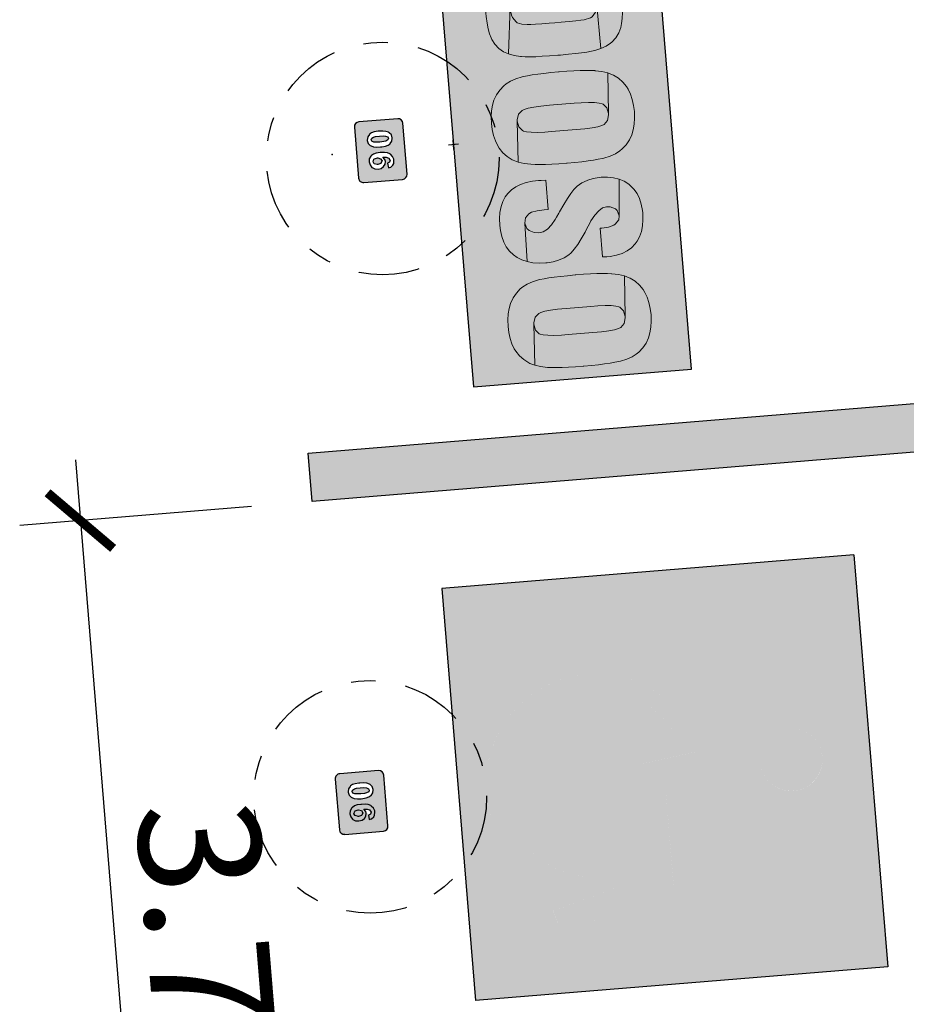
# Model space of a CAD drawing. Units: millimetres. Extents: x 2313 to 2567, y 1489 to 1733.
# Drawn here: x 2427 to 2431, y 1695 to 1699 of the extents above; entities that cross this region are included whole.
import ezdxf

# ---------------------------------------------------------------- set-up
doc = ezdxf.new("R2010")
doc.units = ezdxf.units.MM
doc.linetypes.add('DASHDOT', pattern=[1, 0.5, -0.25, 0, -0.25])
doc.linetypes.add('DASHDOT2', pattern=[0.5, 0.25, -0.125, 0, -0.125])
for name, color, linetype in [('M2_COR 251', 251, 'Continuous'), ('M2_COR_160_PNE', 160, 'Continuous'), ('M2_COTAS', 12, 'Continuous'), ('M2_DEMARCAÇÃO_254', 254, 'Continuous'), ('M2_REFERENCIAL', 214, 'DASHDOT2'), ('M2_TEXTOS', 7, 'Continuous')]:
    doc.layers.add(name, color=color, linetype=linetype)
doc.styles.add('kabel', font='txt')
doc.dimstyles.new('M2_250', dxfattribs={"dimtxt": 0.5, "dimasz": 0.25, "dimexe": 0.25, "dimexo": 0.25, "dimgap": 0.125, "dimtad": 1, "dimzin": 0, "dimdsep": 46, "dimtxsty": 'kabel', "dimblk1": 'ARCHTICK', "dimblk2": 'ARCHTICK', "dimsah": 1, "dimcen": 0.09, "dimdle": 0.25, "dimclrd": 256, "dimclre": 256, "dimclrt": 7, "dimadec": 0, "dimazin": 0, "dimtfac": 1.2, "dimtix": 1, "dimtmove": 0, "dimatfit": 3, "dimldrblk": 'ARCHTICK', "dimfxl": 1, "dimtvp": 1.333333, "dimtolj": 1, "dimtzin": 0, "dimarcsym": 0})

# ---------------------------------------------------------------- blocks, each defined once
blk = doc.blocks.new('pictopneNBR')
at = {"layer": 'M2_COR_160_PNE'}
h = blk.add_hatch(color=256, dxfattribs=at)
h.dxf.hatch_style = 1
h.paths.add_polyline_path([(474.9499, 581.5231), (474.9499, 580.4231), (476.0499, 580.4231), (476.0499, 581.5231)])
h.paths.add_polyline_path([(475.4691, 581.2292), (475.494, 581.1063), (475.7127, 581.1063), (475.7127, 581.0585), (475.504, 581.0585), (475.5218, 580.9731), (475.794, 580.9731), (475.8488, 580.7538), (475.9459, 580.7753), (475.9671, 580.6906), (475.8293, 580.6482), (475.7551, 580.9166), (475.4582, 580.9166), (475.41, 581.2658, -4.585956)], flags=16)
h.paths.add_polyline_path([(475.398, 581.0176, 1.619694), (475.7448, 580.7351), (475.7855, 580.726, -1.658083), (475.3921, 581.0604)], flags=16)
for p, q in [((474.9499, 581.5231), (476.0499, 581.5231)), ((474.9499, 581.5231), (474.9499, 580.4231)), ((476.0499, 581.5231), (476.0499, 580.4231)), ((474.9499, 580.4231), (476.0499, 580.4231))]:
    blk.add_line(p, q, dxfattribs=at)
blk = doc.blocks.new('Demarcacao_Texto_Idoso')
h = blk.add_hatch(color=0)
h.paths.add_polyline_path([(-1, 0.5), (1, 0.5), (1, 1.4), (-1, 1.4)])
h.paths.add_polyline_path([(0.7634, 1.252), (0.7374, 1.2508), (0.7128, 1.2475), (0.6902, 1.2419), (0.6696, 1.234), (0.6579, 1.2282), (0.6383, 1.2147), (0.621, 1.1982), (0.6063, 1.1786), (0.6042, 1.1753), (0.5951, 1.156), (0.7626, 1.1458), (0.7677, 1.1455), (0.7906, 1.1392), (0.8056, 1.1237), (0.8091, 1.114), (0.8127, 1.0967), (0.8152, 1.0733), (0.8168, 1.0436), (0.8173, 1.008), (0.8173, 0.9063), (0.817, 0.8779), (0.8157, 0.8471), (0.8132, 0.8225), (0.8099, 0.8039), (0.8056, 0.7914), (0.8035, 0.7876), (0.7873, 0.7734), (0.7634, 0.7688), (0.9314, 0.7592), (0.9388, 0.7825), (0.9444, 0.8097), (0.9444, 0.8105), (0.9467, 0.8275), (0.9484, 0.8476), (0.9497, 0.8705), (0.9507, 0.8964), (0.9515, 0.9254), (0.9515, 0.9572), (0.9515, 0.9595), (0.9512, 0.9912), (0.9507, 1.02), (0.9497, 1.0456), (0.9482, 1.0685), (0.9464, 1.0883), (0.9444, 1.1051), (0.9433, 1.1115), (0.9372, 1.1377), (0.9294, 1.16), (0.9195, 1.1786), (0.9121, 1.189), (0.8961, 1.2071), (0.8778, 1.222), (0.8569, 1.234), (0.8371, 1.2416), (0.8147, 1.2475), (0.7901, 1.2508)], flags=16)
h.paths.add_polyline_path([(0.5951, 1.156), (0.5877, 1.1328), (0.5821, 1.1054), (0.5821, 1.1041), (0.5798, 1.0871), (0.5781, 1.067), (0.5768, 1.0441), (0.5758, 1.0179), (0.575, 0.9892), (0.575, 0.9572), (0.575, 0.9544), (0.5753, 0.9229), (0.5758, 0.8941), (0.5768, 0.8685), (0.5783, 0.8456), (0.5801, 0.8258), (0.5821, 0.809), (0.5832, 0.8034), (0.589, 0.777), (0.5966, 0.7543), (0.6063, 0.7358), (0.6137, 0.7253), (0.6299, 0.7076), (0.6485, 0.6926), (0.6696, 0.6806), (0.6897, 0.673), (0.712, 0.6671), (0.7367, 0.6636), (0.7634, 0.6626), (0.789, 0.6636), (0.8137, 0.6669), (0.8363, 0.6727), (0.8569, 0.6806), (0.8679, 0.6862), (0.8874, 0.6997), (0.9047, 0.7162), (0.9195, 0.7358), (0.922, 0.7398), (0.9314, 0.7592), (0.7634, 0.7688), (0.7573, 0.7691), (0.7349, 0.7759), (0.7207, 0.7922), (0.7171, 0.8011), (0.7136, 0.8184), (0.711, 0.8418), (0.7095, 0.871), (0.709, 0.9063), (0.709, 1.008), (0.7092, 1.0365), (0.7105, 1.0672), (0.7128, 1.0919), (0.7161, 1.1105), (0.7207, 1.1229), (0.7225, 1.1265), (0.7385, 1.141), (0.7626, 1.1458)], flags=16)
h.paths.add_polyline_path([(0.3434, 1.252), (0.3333, 1.2518), (0.3073, 1.2492), (0.2837, 1.2437), (0.2621, 1.2353), (0.243, 1.2241), (0.226, 1.2098), (0.2209, 1.2048), (0.2074, 1.187), (0.1968, 1.1671), (0.3473, 1.1547), (0.3638, 1.1514), (0.3808, 1.1359), (0.3841, 1.1293), (0.3902, 1.1077), (0.392, 1.08), (0.392, 1.0731), (0.5099, 1.0731), (0.5105, 1.0822), (0.5107, 1.0911), (0.5105, 1.1046), (0.5077, 1.1308), (0.5021, 1.1544), (0.4934, 1.1755), (0.4822, 1.1943), (0.468, 1.2106), (0.4578, 1.2195), (0.4398, 1.2312), (0.4192, 1.2404), (0.3966, 1.2467), (0.3712, 1.2508)], flags=16)
h.paths.add_polyline_path([(0.1968, 1.1671), (0.1894, 1.145), (0.1848, 1.1206), (0.1833, 1.0942), (0.1836, 1.0858), (0.1856, 1.0611), (0.1907, 1.0383), (0.1912, 1.036), (0.2001, 1.0131), (0.2118, 0.9923), (0.2138, 0.9897), (0.2245, 0.978), (0.2392, 0.9643), (0.2585, 0.9488), (0.2824, 0.9312), (0.3104, 0.9119), (0.3165, 0.9079), (0.3312, 0.8979), (0.3404, 0.8918), (0.362, 0.8743), (0.3775, 0.8563), (0.3869, 0.8382), (0.39, 0.8194), (0.3877, 0.8003), (0.3778, 0.7805), (0.3678, 0.7716), (0.345, 0.7658), (0.5041, 0.7622), (0.5105, 0.7853), (0.5143, 0.8108), (0.5155, 0.8382), (0.5153, 0.8438), (0.5135, 0.8687), (0.5092, 0.8918), (0.5016, 0.9147), (0.4906, 0.9356), (0.483, 0.9457), (0.4695, 0.9597), (0.4515, 0.9752), (0.4291, 0.9917), (0.4024, 1.0095), (0.3882, 1.0187), (0.3701, 1.0301), (0.3589, 1.0375), (0.3358, 1.0553), (0.3193, 1.0728), (0.3094, 1.0896), (0.3061, 1.1061), (0.3076, 1.1214), (0.3173, 1.1417), (0.3246, 1.1483), (0.3473, 1.1547)], flags=16)
h.paths.add_polyline_path([(0.2972, 0.8667), (0.1767, 0.8667), (0.1757, 0.8476), (0.1754, 0.8359), (0.1762, 0.811), (0.1797, 0.7851), (0.1856, 0.7617), (0.194, 0.7409), (0.2049, 0.7223), (0.2184, 0.7063), (0.2316, 0.6946), (0.2496, 0.6829), (0.27, 0.674), (0.2931, 0.6676), (0.3185, 0.6638), (0.3465, 0.6626), (0.3673, 0.6633), (0.3928, 0.6666), (0.4159, 0.673), (0.4367, 0.6819), (0.4553, 0.6936), (0.4716, 0.7081), (0.484, 0.7228), (0.4952, 0.7416), (0.5041, 0.7622), (0.345, 0.7658), (0.3241, 0.7698), (0.3081, 0.7848), (0.303, 0.7975), (0.2987, 0.8202), (0.2972, 0.8502)], flags=16)
h.paths.add_polyline_path([(-0.0747, 1.252), (-0.1004, 1.2508), (-0.125, 1.2475), (-0.1479, 1.2419), (-0.1685, 1.234), (-0.1799, 1.2282), (-0.1995, 1.2147), (-0.2168, 1.1982), (-0.2315, 1.1786), (-0.2336, 1.1753), (-0.2427, 1.156), (-0.0755, 1.1458), (-0.0701, 1.1455), (-0.0473, 1.1392), (-0.0323, 1.1237), (-0.0287, 1.114), (-0.0251, 1.0967), (-0.0226, 1.0733), (-0.0211, 1.0436), (-0.0206, 1.008), (-0.0206, 0.9063), (-0.0211, 0.8779), (-0.0223, 0.8471), (-0.0246, 0.8225), (-0.0279, 0.8039), (-0.0323, 0.7914), (-0.0345, 0.7876), (-0.0506, 0.7734), (-0.0747, 0.7688), (0.0933, 0.7592), (0.1009, 0.7825), (0.1063, 0.8097), (0.1065, 0.8105), (0.1086, 0.8275), (0.1103, 0.8476), (0.1119, 0.8705), (0.1129, 0.8964), (0.1134, 0.9254), (0.1136, 0.9572), (0.1136, 0.9595), (0.1134, 0.9912), (0.1129, 1.02), (0.1119, 1.0456), (0.1103, 1.0685), (0.1086, 1.0883), (0.1063, 1.1051), (0.1053, 1.1115), (0.0994, 1.1377), (0.0913, 1.16), (0.0816, 1.1786), (0.0742, 1.189), (0.0582, 1.2071), (0.0397, 1.222), (0.0191, 1.234), (-0.0007, 1.2416), (-0.0234, 1.2475), (-0.048, 1.2508)], flags=16)
h.paths.add_polyline_path([(-0.2427, 1.156), (-0.2501, 1.1328), (-0.2557, 1.1054), (-0.256, 1.1041), (-0.258, 1.0871), (-0.2598, 1.067), (-0.2613, 1.0441), (-0.2623, 1.0179), (-0.2628, 0.9892), (-0.2631, 0.9572), (-0.2631, 0.9544), (-0.2628, 0.9229), (-0.2621, 0.8941), (-0.261, 0.8685), (-0.2598, 0.8456), (-0.258, 0.8258), (-0.2557, 0.809), (-0.2549, 0.8034), (-0.2488, 0.777), (-0.2412, 0.7543), (-0.2315, 0.7358), (-0.2242, 0.7253), (-0.2079, 0.7076), (-0.1894, 0.6926), (-0.1685, 0.6806), (-0.1484, 0.673), (-0.1258, 0.6671), (-0.1011, 0.6636), (-0.0747, 0.6626), (-0.0488, 0.6636), (-0.0241, 0.6669), (-0.0015, 0.6727), (0.0191, 0.6806), (0.0298, 0.6862), (0.0496, 0.6997), (0.0666, 0.7162), (0.0816, 0.7358), (0.0839, 0.7398), (0.0933, 0.7592), (-0.0747, 0.7688), (-0.0808, 0.7691), (-0.1029, 0.7759), (-0.1174, 0.7922), (-0.1207, 0.8011), (-0.1245, 0.8184), (-0.1271, 0.8418), (-0.1286, 0.871), (-0.1291, 0.9063), (-0.1291, 1.008), (-0.1289, 1.0365), (-0.1273, 1.0672), (-0.125, 1.0919), (-0.1217, 1.1105), (-0.1174, 1.1229), (-0.1154, 1.1265), (-0.0994, 1.141), (-0.0755, 1.1458)], flags=16)
h.paths.add_polyline_path([(-0.5427, 1.2383), (-0.6876, 1.2383), (-0.6876, 0.676), (-0.5427, 0.676), (-0.5147, 0.6765), (-0.487, 0.6781), (-0.4629, 0.6809), (-0.442, 0.6847), (-0.4247, 0.6898), (-0.4189, 0.692), (-0.3975, 0.7032), (-0.3792, 0.718), (-0.3637, 0.7365), (-0.3533, 0.7553), (-0.5478, 0.778), (-0.5554, 0.7787), (-0.5554, 1.1336), (-0.5485, 1.1344), (-0.5379, 1.1344), (-0.3447, 1.1359), (-0.3531, 1.1585), (-0.3637, 1.1778), (-0.3675, 1.1829), (-0.3836, 1.2007), (-0.4026, 1.2147), (-0.4247, 1.2248), (-0.4402, 1.2294), (-0.4606, 1.2335), (-0.4845, 1.2363), (-0.5119, 1.2378)], flags=16)
h.paths.add_polyline_path([(-0.3447, 1.1359), (-0.5379, 1.1344), (-0.5218, 1.1336), (-0.5, 1.1285), (-0.4952, 1.1262), (-0.4776, 1.1107), (-0.4738, 1.1033), (-0.4682, 1.0769), (-0.4672, 1.0632), (-0.4662, 1.0421), (-0.4657, 1.0151), (-0.4657, 0.9821), (-0.4657, 0.9564), (-0.4657, 0.9325), (-0.4659, 0.902), (-0.4664, 0.8769), (-0.4672, 0.8568), (-0.4682, 0.8418), (-0.4713, 0.8209), (-0.4784, 0.8024), (-0.4819, 0.7978), (-0.501, 0.7838), (-0.5112, 0.7805), (-0.5363, 0.778), (-0.5478, 0.778), (-0.3533, 0.7553), (-0.3449, 0.778), (-0.3388, 0.8039), (-0.3383, 0.8077), (-0.3363, 0.8237), (-0.3345, 0.843), (-0.3332, 0.8662), (-0.3325, 0.8929), (-0.3317, 0.9234), (-0.3317, 0.9572), (-0.3317, 0.9681), (-0.332, 1.0009), (-0.3327, 1.0301), (-0.3337, 1.0556), (-0.335, 1.0777), (-0.3368, 1.0962), (-0.3388, 1.111)], flags=16)
h.paths.add_polyline_path([(-0.91, 0.676), (-0.91, 1.2383), (-0.7786, 1.2383), (-0.7786, 0.676)], flags=16)
at = {"layer": 'M2_DEMARCAÇÃO_254'}
h = blk.add_hatch(color=256, dxfattribs=at)
h.paths.add_polyline_path([(0.7634, 1.252), (0.7374, 1.2508), (0.7128, 1.2475), (0.6902, 1.2419), (0.6696, 1.234), (0.6579, 1.2282), (0.6383, 1.2147), (0.621, 1.1982), (0.6063, 1.1786), (0.6042, 1.1753), (0.5951, 1.156), (0.7626, 1.1458), (0.7677, 1.1455), (0.7906, 1.1392), (0.8056, 1.1237), (0.8091, 1.114), (0.8127, 1.0967), (0.8152, 1.0733), (0.8168, 1.0436), (0.8173, 1.008), (0.8173, 0.9063), (0.817, 0.8779), (0.8157, 0.8471), (0.8132, 0.8225), (0.8099, 0.8039), (0.8056, 0.7914), (0.8035, 0.7876), (0.7873, 0.7734), (0.7634, 0.7688), (0.9314, 0.7592), (0.9388, 0.7825), (0.9444, 0.8097), (0.9444, 0.8105), (0.9467, 0.8275), (0.9484, 0.8476), (0.9497, 0.8705), (0.9507, 0.8964), (0.9515, 0.9254), (0.9515, 0.9572), (0.9515, 0.9595), (0.9512, 0.9912), (0.9507, 1.02), (0.9497, 1.0456), (0.9482, 1.0685), (0.9464, 1.0883), (0.9444, 1.1051), (0.9433, 1.1115), (0.9372, 1.1377), (0.9294, 1.16), (0.9195, 1.1786), (0.9121, 1.189), (0.8961, 1.2071), (0.8778, 1.222), (0.8569, 1.234), (0.8371, 1.2416), (0.8147, 1.2475), (0.7901, 1.2508)])
h.paths.add_polyline_path([(0.5951, 1.156), (0.5877, 1.1328), (0.5821, 1.1054), (0.5821, 1.1041), (0.5798, 1.0871), (0.5781, 1.067), (0.5768, 1.0441), (0.5758, 1.0179), (0.575, 0.9892), (0.575, 0.9572), (0.575, 0.9544), (0.5753, 0.9229), (0.5758, 0.8941), (0.5768, 0.8685), (0.5783, 0.8456), (0.5801, 0.8258), (0.5821, 0.809), (0.5832, 0.8034), (0.589, 0.777), (0.5966, 0.7543), (0.6063, 0.7358), (0.6137, 0.7253), (0.6299, 0.7076), (0.6485, 0.6926), (0.6696, 0.6806), (0.6897, 0.673), (0.712, 0.6671), (0.7367, 0.6636), (0.7634, 0.6626), (0.789, 0.6636), (0.8137, 0.6669), (0.8363, 0.6727), (0.8569, 0.6806), (0.8679, 0.6862), (0.8874, 0.6997), (0.9047, 0.7162), (0.9195, 0.7358), (0.922, 0.7398), (0.9314, 0.7592), (0.7634, 0.7688), (0.7573, 0.7691), (0.7349, 0.7759), (0.7207, 0.7922), (0.7171, 0.8011), (0.7136, 0.8184), (0.711, 0.8418), (0.7095, 0.871), (0.709, 0.9063), (0.709, 1.008), (0.7092, 1.0365), (0.7105, 1.0672), (0.7128, 1.0919), (0.7161, 1.1105), (0.7207, 1.1229), (0.7225, 1.1265), (0.7385, 1.141), (0.7626, 1.1458)])
h.paths.add_polyline_path([(0.3434, 1.252), (0.3333, 1.2518), (0.3073, 1.2492), (0.2837, 1.2437), (0.2621, 1.2353), (0.243, 1.2241), (0.226, 1.2098), (0.2209, 1.2048), (0.2074, 1.187), (0.1968, 1.1671), (0.3473, 1.1547), (0.3638, 1.1514), (0.3808, 1.1359), (0.3841, 1.1293), (0.3902, 1.1077), (0.392, 1.08), (0.392, 1.0731), (0.5099, 1.0731), (0.5105, 1.0822), (0.5107, 1.0911), (0.5105, 1.1046), (0.5077, 1.1308), (0.5021, 1.1544), (0.4934, 1.1755), (0.4822, 1.1943), (0.468, 1.2106), (0.4578, 1.2195), (0.4398, 1.2312), (0.4192, 1.2404), (0.3966, 1.2467), (0.3712, 1.2508)])
h.paths.add_polyline_path([(0.1968, 1.1671), (0.1894, 1.145), (0.1848, 1.1206), (0.1833, 1.0942), (0.1836, 1.0858), (0.1856, 1.0611), (0.1907, 1.0383), (0.1912, 1.036), (0.2001, 1.0131), (0.2118, 0.9923), (0.2138, 0.9897), (0.2245, 0.978), (0.2392, 0.9643), (0.2585, 0.9488), (0.2824, 0.9312), (0.3104, 0.9119), (0.3165, 0.9079), (0.3312, 0.8979), (0.3404, 0.8918), (0.362, 0.8743), (0.3775, 0.8563), (0.3869, 0.8382), (0.39, 0.8194), (0.3877, 0.8003), (0.3778, 0.7805), (0.3678, 0.7716), (0.345, 0.7658), (0.5041, 0.7622), (0.5105, 0.7853), (0.5143, 0.8108), (0.5155, 0.8382), (0.5153, 0.8438), (0.5135, 0.8687), (0.5092, 0.8918), (0.5016, 0.9147), (0.4906, 0.9356), (0.483, 0.9457), (0.4695, 0.9597), (0.4515, 0.9752), (0.4291, 0.9917), (0.4024, 1.0095), (0.3882, 1.0187), (0.3701, 1.0301), (0.3589, 1.0375), (0.3358, 1.0553), (0.3193, 1.0728), (0.3094, 1.0896), (0.3061, 1.1061), (0.3076, 1.1214), (0.3173, 1.1417), (0.3246, 1.1483), (0.3473, 1.1547)])
h.paths.add_polyline_path([(0.2972, 0.8667), (0.1767, 0.8667), (0.1757, 0.8476), (0.1754, 0.8359), (0.1762, 0.811), (0.1797, 0.7851), (0.1856, 0.7617), (0.194, 0.7409), (0.2049, 0.7223), (0.2184, 0.7063), (0.2316, 0.6946), (0.2496, 0.6829), (0.27, 0.674), (0.2931, 0.6676), (0.3185, 0.6638), (0.3465, 0.6626), (0.3673, 0.6633), (0.3928, 0.6666), (0.4159, 0.673), (0.4367, 0.6819), (0.4553, 0.6936), (0.4716, 0.7081), (0.484, 0.7228), (0.4952, 0.7416), (0.5041, 0.7622), (0.345, 0.7658), (0.3241, 0.7698), (0.3081, 0.7848), (0.303, 0.7975), (0.2987, 0.8202), (0.2972, 0.8502)])
h.paths.add_polyline_path([(-0.0747, 1.252), (-0.1004, 1.2508), (-0.125, 1.2475), (-0.1479, 1.2419), (-0.1685, 1.234), (-0.1799, 1.2282), (-0.1995, 1.2147), (-0.2168, 1.1982), (-0.2315, 1.1786), (-0.2336, 1.1753), (-0.2427, 1.156), (-0.0755, 1.1458), (-0.0701, 1.1455), (-0.0473, 1.1392), (-0.0323, 1.1237), (-0.0287, 1.114), (-0.0251, 1.0967), (-0.0226, 1.0733), (-0.0211, 1.0436), (-0.0206, 1.008), (-0.0206, 0.9063), (-0.0211, 0.8779), (-0.0223, 0.8471), (-0.0246, 0.8225), (-0.0279, 0.8039), (-0.0323, 0.7914), (-0.0345, 0.7876), (-0.0506, 0.7734), (-0.0747, 0.7688), (0.0933, 0.7592), (0.1009, 0.7825), (0.1063, 0.8097), (0.1065, 0.8105), (0.1086, 0.8275), (0.1103, 0.8476), (0.1119, 0.8705), (0.1129, 0.8964), (0.1134, 0.9254), (0.1136, 0.9572), (0.1136, 0.9595), (0.1134, 0.9912), (0.1129, 1.02), (0.1119, 1.0456), (0.1103, 1.0685), (0.1086, 1.0883), (0.1063, 1.1051), (0.1053, 1.1115), (0.0994, 1.1377), (0.0913, 1.16), (0.0816, 1.1786), (0.0742, 1.189), (0.0582, 1.2071), (0.0397, 1.222), (0.0191, 1.234), (-0.0007, 1.2416), (-0.0234, 1.2475), (-0.048, 1.2508)])
h.paths.add_polyline_path([(-0.2427, 1.156), (-0.2501, 1.1328), (-0.2557, 1.1054), (-0.256, 1.1041), (-0.258, 1.0871), (-0.2598, 1.067), (-0.2613, 1.0441), (-0.2623, 1.0179), (-0.2628, 0.9892), (-0.2631, 0.9572), (-0.2631, 0.9544), (-0.2628, 0.9229), (-0.2621, 0.8941), (-0.261, 0.8685), (-0.2598, 0.8456), (-0.258, 0.8258), (-0.2557, 0.809), (-0.2549, 0.8034), (-0.2488, 0.777), (-0.2412, 0.7543), (-0.2315, 0.7358), (-0.2242, 0.7253), (-0.2079, 0.7076), (-0.1894, 0.6926), (-0.1685, 0.6806), (-0.1484, 0.673), (-0.1258, 0.6671), (-0.1011, 0.6636), (-0.0747, 0.6626), (-0.0488, 0.6636), (-0.0241, 0.6669), (-0.0015, 0.6727), (0.0191, 0.6806), (0.0298, 0.6862), (0.0496, 0.6997), (0.0666, 0.7162), (0.0816, 0.7358), (0.0839, 0.7398), (0.0933, 0.7592), (-0.0747, 0.7688), (-0.0808, 0.7691), (-0.1029, 0.7759), (-0.1174, 0.7922), (-0.1207, 0.8011), (-0.1245, 0.8184), (-0.1271, 0.8418), (-0.1286, 0.871), (-0.1291, 0.9063), (-0.1291, 1.008), (-0.1289, 1.0365), (-0.1273, 1.0672), (-0.125, 1.0919), (-0.1217, 1.1105), (-0.1174, 1.1229), (-0.1154, 1.1265), (-0.0994, 1.141), (-0.0755, 1.1458)])
h.paths.add_polyline_path([(-0.5427, 1.2383), (-0.6876, 1.2383), (-0.6876, 0.676), (-0.5427, 0.676), (-0.5147, 0.6765), (-0.487, 0.6781), (-0.4629, 0.6809), (-0.442, 0.6847), (-0.4247, 0.6898), (-0.4189, 0.692), (-0.3975, 0.7032), (-0.3792, 0.718), (-0.3637, 0.7365), (-0.3533, 0.7553), (-0.5478, 0.778), (-0.5554, 0.7787), (-0.5554, 1.1336), (-0.5485, 1.1344), (-0.5379, 1.1344), (-0.3447, 1.1359), (-0.3531, 1.1585), (-0.3637, 1.1778), (-0.3675, 1.1829), (-0.3836, 1.2007), (-0.4026, 1.2147), (-0.4247, 1.2248), (-0.4402, 1.2294), (-0.4606, 1.2335), (-0.4845, 1.2363), (-0.5119, 1.2378)])
h.paths.add_polyline_path([(-0.3447, 1.1359), (-0.5379, 1.1344), (-0.5218, 1.1336), (-0.5, 1.1285), (-0.4952, 1.1262), (-0.4776, 1.1107), (-0.4738, 1.1033), (-0.4682, 1.0769), (-0.4672, 1.0632), (-0.4662, 1.0421), (-0.4657, 1.0151), (-0.4657, 0.9821), (-0.4657, 0.9564), (-0.4657, 0.9325), (-0.4659, 0.902), (-0.4664, 0.8769), (-0.4672, 0.8568), (-0.4682, 0.8418), (-0.4713, 0.8209), (-0.4784, 0.8024), (-0.4819, 0.7978), (-0.501, 0.7838), (-0.5112, 0.7805), (-0.5363, 0.778), (-0.5478, 0.778), (-0.3533, 0.7553), (-0.3449, 0.778), (-0.3388, 0.8039), (-0.3383, 0.8077), (-0.3363, 0.8237), (-0.3345, 0.843), (-0.3332, 0.8662), (-0.3325, 0.8929), (-0.3317, 0.9234), (-0.3317, 0.9572), (-0.3317, 0.9681), (-0.332, 1.0009), (-0.3327, 1.0301), (-0.3337, 1.0556), (-0.335, 1.0777), (-0.3368, 1.0962), (-0.3388, 1.111)])
h.paths.add_polyline_path([(-0.91, 0.676), (-0.91, 1.2383), (-0.7786, 1.2383), (-0.7786, 0.676)])
at = {"color": 0}
blk.add_lwpolyline([(-1, 0.5), (1, 0.5), (1, 1.4), (-1, 1.4)], close=True, dxfattribs=at)
blk.add_point((0, 0))
at = {"layer": 'M2_COTAS', "color": 254, "lineweight": 0}
for points in [[(-0.91, 0.676), (-0.91, 1.2383), (-0.7786, 1.2383), (-0.7786, 0.676), (-0.91, 0.676)], [(-0.5427, 1.2383), (-0.6876, 1.2383), (-0.6876, 0.676), (-0.5427, 0.676), (-0.5147, 0.6765), (-0.487, 0.6781), (-0.4629, 0.6809), (-0.442, 0.6847), (-0.4247, 0.6898), (-0.4189, 0.692), (-0.3975, 0.7032), (-0.3792, 0.718), (-0.3637, 0.7365), (-0.3533, 0.7553), (-0.5478, 0.778), (-0.5554, 0.7787), (-0.5554, 1.1336), (-0.5485, 1.1344), (-0.5379, 1.1344), (-0.3447, 1.1359), (-0.3531, 1.1585), (-0.3637, 1.1778), (-0.3675, 1.1829), (-0.3836, 1.2007), (-0.4026, 1.2147), (-0.4247, 1.2248), (-0.4402, 1.2294), (-0.4606, 1.2335), (-0.4845, 1.2363), (-0.5119, 1.2378)], [(-0.0747, 1.252), (-0.1004, 1.2508), (-0.125, 1.2475), (-0.1479, 1.2419), (-0.1685, 1.234), (-0.1799, 1.2282), (-0.1995, 1.2147), (-0.2168, 1.1982), (-0.2315, 1.1786), (-0.2336, 1.1753), (-0.2427, 1.156), (-0.0755, 1.1458), (-0.0701, 1.1455), (-0.0473, 1.1392), (-0.0323, 1.1237), (-0.0287, 1.114), (-0.0251, 1.0967), (-0.0226, 1.0733), (-0.0211, 1.0436), (-0.0206, 1.008), (-0.0206, 0.9063), (-0.0211, 0.8779), (-0.0223, 0.8471), (-0.0246, 0.8225), (-0.0279, 0.8039), (-0.0323, 0.7914), (-0.0345, 0.7876), (-0.0506, 0.7734), (-0.0747, 0.7688), (0.0933, 0.7592), (0.1009, 0.7825), (0.1063, 0.8097), (0.1065, 0.8105), (0.1086, 0.8275), (0.1103, 0.8476), (0.1119, 0.8705), (0.1129, 0.8964), (0.1134, 0.9254), (0.1136, 0.9572), (0.1136, 0.9595), (0.1134, 0.9912), (0.1129, 1.02), (0.1119, 1.0456), (0.1103, 1.0685), (0.1086, 1.0883), (0.1063, 1.1051), (0.1053, 1.1115), (0.0994, 1.1377), (0.0913, 1.16), (0.0816, 1.1786), (0.0742, 1.189), (0.0582, 1.2071), (0.0397, 1.222), (0.0191, 1.234), (-0.0007, 1.2416), (-0.0234, 1.2475), (-0.048, 1.2508)], [(0.3434, 1.252), (0.3333, 1.2518), (0.3073, 1.2492), (0.2837, 1.2437), (0.2621, 1.2353), (0.243, 1.2241), (0.226, 1.2098), (0.2209, 1.2048), (0.2074, 1.187), (0.1968, 1.1671), (0.3473, 1.1547), (0.3638, 1.1514), (0.3808, 1.1359), (0.3841, 1.1293), (0.3902, 1.1077), (0.392, 1.08), (0.392, 1.0731), (0.5099, 1.0731), (0.5105, 1.0822), (0.5107, 1.0911), (0.5105, 1.1046), (0.5077, 1.1308), (0.5021, 1.1544), (0.4934, 1.1755), (0.4822, 1.1943), (0.468, 1.2106), (0.4578, 1.2195), (0.4398, 1.2312), (0.4192, 1.2404), (0.3966, 1.2467), (0.3712, 1.2508)], [(0.7634, 1.252), (0.7374, 1.2508), (0.7128, 1.2475), (0.6902, 1.2419), (0.6696, 1.234), (0.6579, 1.2282), (0.6383, 1.2147), (0.621, 1.1982), (0.6063, 1.1786), (0.6042, 1.1753), (0.5951, 1.156), (0.7626, 1.1458), (0.7677, 1.1455), (0.7906, 1.1392), (0.8056, 1.1237), (0.8091, 1.114), (0.8127, 1.0967), (0.8152, 1.0733), (0.8168, 1.0436), (0.8173, 1.008), (0.8173, 0.9063), (0.817, 0.8779), (0.8157, 0.8471), (0.8132, 0.8225), (0.8099, 0.8039), (0.8056, 0.7914), (0.8035, 0.7876), (0.7873, 0.7734), (0.7634, 0.7688), (0.9314, 0.7592), (0.9388, 0.7825), (0.9444, 0.8097), (0.9444, 0.8105), (0.9467, 0.8275), (0.9484, 0.8476), (0.9497, 0.8705), (0.9507, 0.8964), (0.9515, 0.9254), (0.9515, 0.9572), (0.9515, 0.9595), (0.9512, 0.9912), (0.9507, 1.02), (0.9497, 1.0456), (0.9482, 1.0685), (0.9464, 1.0883), (0.9444, 1.1051), (0.9433, 1.1115), (0.9372, 1.1377), (0.9294, 1.16), (0.9195, 1.1786), (0.9121, 1.189), (0.8961, 1.2071), (0.8778, 1.222), (0.8569, 1.234), (0.8371, 1.2416), (0.8147, 1.2475), (0.7901, 1.2508)], [(-0.3447, 1.1359), (-0.5379, 1.1344), (-0.5218, 1.1336), (-0.5, 1.1285), (-0.4952, 1.1262), (-0.4776, 1.1107), (-0.4738, 1.1033), (-0.4682, 1.0769), (-0.4672, 1.0632), (-0.4662, 1.0421), (-0.4657, 1.0151), (-0.4657, 0.9821), (-0.4657, 0.9564), (-0.4657, 0.9325), (-0.4659, 0.902), (-0.4664, 0.8769), (-0.4672, 0.8568), (-0.4682, 0.8418), (-0.4713, 0.8209), (-0.4784, 0.8024), (-0.4819, 0.7978), (-0.501, 0.7838), (-0.5112, 0.7805), (-0.5363, 0.778), (-0.5478, 0.778), (-0.3533, 0.7553), (-0.3449, 0.778), (-0.3388, 0.8039), (-0.3383, 0.8077), (-0.3363, 0.8237), (-0.3345, 0.843), (-0.3332, 0.8662), (-0.3325, 0.8929), (-0.3317, 0.9234), (-0.3317, 0.9572), (-0.3317, 0.9681), (-0.332, 1.0009), (-0.3327, 1.0301), (-0.3337, 1.0556), (-0.335, 1.0777), (-0.3368, 1.0962), (-0.3388, 1.111)], [(-0.2427, 1.156), (-0.2501, 1.1328), (-0.2557, 1.1054), (-0.256, 1.1041), (-0.258, 1.0871), (-0.2598, 1.067), (-0.2613, 1.0441), (-0.2623, 1.0179), (-0.2628, 0.9892), (-0.2631, 0.9572), (-0.2631, 0.9544), (-0.2628, 0.9229), (-0.2621, 0.8941), (-0.261, 0.8685), (-0.2598, 0.8456), (-0.258, 0.8258), (-0.2557, 0.809), (-0.2549, 0.8034), (-0.2488, 0.777), (-0.2412, 0.7543), (-0.2315, 0.7358), (-0.2242, 0.7253), (-0.2079, 0.7076), (-0.1894, 0.6926), (-0.1685, 0.6806), (-0.1484, 0.673), (-0.1258, 0.6671), (-0.1011, 0.6636), (-0.0747, 0.6626), (-0.0488, 0.6636), (-0.0241, 0.6669), (-0.0015, 0.6727), (0.0191, 0.6806), (0.0298, 0.6862), (0.0496, 0.6997), (0.0666, 0.7162), (0.0816, 0.7358), (0.0839, 0.7398), (0.0933, 0.7592), (-0.0747, 0.7688), (-0.0808, 0.7691), (-0.1029, 0.7759), (-0.1174, 0.7922), (-0.1207, 0.8011), (-0.1245, 0.8184), (-0.1271, 0.8418), (-0.1286, 0.871), (-0.1291, 0.9063), (-0.1291, 1.008), (-0.1289, 1.0365), (-0.1273, 1.0672), (-0.125, 1.0919), (-0.1217, 1.1105), (-0.1174, 1.1229), (-0.1154, 1.1265), (-0.0994, 1.141), (-0.0755, 1.1458)], [(0.1968, 1.1671), (0.1894, 1.145), (0.1848, 1.1206), (0.1833, 1.0942), (0.1836, 1.0858), (0.1856, 1.0611), (0.1907, 1.0383), (0.1912, 1.036), (0.2001, 1.0131), (0.2118, 0.9923), (0.2138, 0.9897), (0.2245, 0.978), (0.2392, 0.9643), (0.2585, 0.9488), (0.2824, 0.9312), (0.3104, 0.9119), (0.3165, 0.9079), (0.3312, 0.8979), (0.3404, 0.8918), (0.362, 0.8743), (0.3775, 0.8563), (0.3869, 0.8382), (0.39, 0.8194), (0.3877, 0.8003), (0.3778, 0.7805), (0.3678, 0.7716), (0.345, 0.7658), (0.5041, 0.7622), (0.5105, 0.7853), (0.5143, 0.8108), (0.5155, 0.8382), (0.5153, 0.8438), (0.5135, 0.8687), (0.5092, 0.8918), (0.5016, 0.9147), (0.4906, 0.9356), (0.483, 0.9457), (0.4695, 0.9597), (0.4515, 0.9752), (0.4291, 0.9917), (0.4024, 1.0095), (0.3882, 1.0187), (0.3701, 1.0301), (0.3589, 1.0375), (0.3358, 1.0553), (0.3193, 1.0728), (0.3094, 1.0896), (0.3061, 1.1061), (0.3076, 1.1214), (0.3173, 1.1417), (0.3246, 1.1483), (0.3473, 1.1547)], [(0.5951, 1.156), (0.5877, 1.1328), (0.5821, 1.1054), (0.5821, 1.1041), (0.5798, 1.0871), (0.5781, 1.067), (0.5768, 1.0441), (0.5758, 1.0179), (0.575, 0.9892), (0.575, 0.9572), (0.575, 0.9544), (0.5753, 0.9229), (0.5758, 0.8941), (0.5768, 0.8685), (0.5783, 0.8456), (0.5801, 0.8258), (0.5821, 0.809), (0.5832, 0.8034), (0.589, 0.777), (0.5966, 0.7543), (0.6063, 0.7358), (0.6137, 0.7253), (0.6299, 0.7076), (0.6485, 0.6926), (0.6696, 0.6806), (0.6897, 0.673), (0.712, 0.6671), (0.7367, 0.6636), (0.7634, 0.6626), (0.789, 0.6636), (0.8137, 0.6669), (0.8363, 0.6727), (0.8569, 0.6806), (0.8679, 0.6862), (0.8874, 0.6997), (0.9047, 0.7162), (0.9195, 0.7358), (0.922, 0.7398), (0.9314, 0.7592), (0.7634, 0.7688), (0.7573, 0.7691), (0.7349, 0.7759), (0.7207, 0.7922), (0.7171, 0.8011), (0.7136, 0.8184), (0.711, 0.8418), (0.7095, 0.871), (0.709, 0.9063), (0.709, 1.008), (0.7092, 1.0365), (0.7105, 1.0672), (0.7128, 1.0919), (0.7161, 1.1105), (0.7207, 1.1229), (0.7225, 1.1265), (0.7385, 1.141), (0.7626, 1.1458)], [(0.2972, 0.8667), (0.1767, 0.8667), (0.1757, 0.8476), (0.1754, 0.8359), (0.1762, 0.811), (0.1797, 0.7851), (0.1856, 0.7617), (0.194, 0.7409), (0.2049, 0.7223), (0.2184, 0.7063), (0.2316, 0.6946), (0.2496, 0.6829), (0.27, 0.674), (0.2931, 0.6676), (0.3185, 0.6638), (0.3465, 0.6626), (0.3673, 0.6633), (0.3928, 0.6666), (0.4159, 0.673), (0.4367, 0.6819), (0.4553, 0.6936), (0.4716, 0.7081), (0.484, 0.7228), (0.4952, 0.7416), (0.5041, 0.7622), (0.345, 0.7658), (0.3241, 0.7698), (0.3081, 0.7848), (0.303, 0.7975), (0.2987, 0.8202), (0.2972, 0.8502)]]:
    blk.add_lwpolyline(points, close=True, dxfattribs=at)
blk = doc.blocks.new('REFERENCIAL')
at = {"layer": 'M2_REFERENCIAL'}
for p, q in [((6.8831, 11.1905), (6.8431, 11.1905)), ((6.8631, 11.2105), (6.8631, 11.1705))]:
    blk.add_line(p, q, dxfattribs=at)
blk = doc.blocks.new('# 6')
at = {"layer": 'M2_COR_160_PNE'}
h = blk.add_hatch(color=256, dxfattribs=at)
h.dxf.hatch_style = 1
h.paths.add_polyline_path([(8.6803, 10.9705, 0.414214), (8.6603, 10.9905), (8.4503, 10.9905, 0.414214), (8.4303, 10.9705), (8.4303, 10.8105, 0.414214), (8.4503, 10.7905), (8.6603, 10.7905, 0.414214), (8.6803, 10.8105)])
h.paths.add_polyline_path([(8.626, 10.9257), (8.6281, 10.9163), (8.6092, 10.9142), (8.6061, 10.9226), (8.5987, 10.9257), (8.5883, 10.9205), (8.5841, 10.9111), (8.583, 10.8974), (8.5935, 10.9048), (8.6008, 10.9058), (8.6124, 10.9037), (8.6218, 10.8964), (8.6281, 10.8869), (8.6302, 10.8733), (8.6281, 10.8597), (8.6214, 10.8486), (8.6103, 10.8419), (8.5977, 10.8387), (8.5851, 10.8408), (8.5746, 10.8482), (8.5725, 10.8513), (8.5673, 10.8597), (8.5642, 10.8712), (8.5631, 10.8869), (8.5631, 10.8901), (8.5642, 10.9048), (8.5663, 10.9173), (8.5715, 10.9268), (8.5736, 10.9289), (8.583, 10.9373), (8.5945, 10.9414), (8.5998, 10.9414), (8.6124, 10.9394), (8.6187, 10.9352)], flags=16)
h.paths.add_polyline_path([(8.6113, 10.8733), (8.6113, 10.8712), (8.6071, 10.8597), (8.5987, 10.8555), (8.5883, 10.8597), (8.5872, 10.8618), (8.5839, 10.875), (8.5883, 10.8869), (8.5977, 10.8922), (8.608, 10.8864)], flags=0)
h.paths.add_polyline_path([(8.5348, 10.9226), (8.538, 10.9111), (8.54, 10.8964), (8.54, 10.8901), (8.539, 10.8744), (8.5369, 10.8618), (8.5317, 10.8524), (8.5306, 10.8492), (8.5212, 10.8419), (8.5081, 10.8386), (8.495, 10.8419), (8.4855, 10.8492), (8.4834, 10.8503), (8.4793, 10.8586), (8.4761, 10.8702), (8.4751, 10.8859), (8.4751, 10.8901), (8.4761, 10.9058), (8.4782, 10.9184), (8.4824, 10.9289), (8.4845, 10.931), (8.4939, 10.9394), (8.507, 10.9415), (8.5201, 10.9394), (8.5304, 10.9313)], flags=16)
h.paths.add_polyline_path([(8.518, 10.9142), (8.5191, 10.9058), (8.5201, 10.8901), (8.5191, 10.8754), (8.518, 10.8649), (8.5138, 10.8576), (8.5076, 10.8555), (8.5013, 10.8576), (8.4971, 10.866), (8.495, 10.8744), (8.495, 10.8901), (8.495, 10.9048), (8.4971, 10.9152), (8.5013, 10.9236), (8.5076, 10.9257), (8.5138, 10.9236)], flags=0)
h = blk.add_hatch(color=256, dxfattribs=at)
h.dxf.hatch_style = 1
h.paths.add_polyline_path([(8.495, 10.8901), (8.495, 10.8744), (8.4971, 10.866), (8.5013, 10.8576), (8.5076, 10.8555), (8.5138, 10.8576), (8.518, 10.8649), (8.5191, 10.8754), (8.5201, 10.8901), (8.5191, 10.9058), (8.518, 10.9142), (8.5138, 10.9236), (8.5076, 10.9257), (8.5013, 10.9236), (8.4971, 10.9152), (8.495, 10.9048)])
h.paths.add_polyline_path([(8.6082, 10.8859), (8.6071, 10.8869), (8.5977, 10.8922), (8.5883, 10.8869), (8.5841, 10.8754), (8.5841, 10.8744), (8.5872, 10.8618), (8.5883, 10.8597), (8.5987, 10.8555), (8.6071, 10.8597), (8.6113, 10.8712), (8.6113, 10.8733)])
for p, q in [((8.6603, 10.9905), (8.4503, 10.9905)), ((8.4303, 10.9705), (8.4303, 10.8105)), ((8.4939, 10.9394), (8.4845, 10.931)), ((8.5065, 10.9414), (8.4939, 10.9394)), ((8.5076, 10.9414), (8.5065, 10.9414)), ((8.5201, 10.9394), (8.5076, 10.9414)), ((8.5296, 10.932), (8.5201, 10.9394)), ((8.583, 10.9373), (8.5736, 10.9289)), ((8.5945, 10.9414), (8.583, 10.9373)), ((8.5998, 10.9414), (8.5945, 10.9414)), ((8.6124, 10.9394), (8.5998, 10.9414)), ((8.6187, 10.9352), (8.6124, 10.9394)), ((8.626, 10.9257), (8.6187, 10.9352)), ((8.6803, 10.8105), (8.6803, 10.9705)), ((8.4761, 10.9058), (8.4751, 10.8901)), ((8.4782, 10.9184), (8.4761, 10.9058)), ((8.4824, 10.9289), (8.4782, 10.9184)), ((8.4845, 10.931), (8.4824, 10.9289)), ((8.495, 10.9048), (8.4971, 10.9152)), ((8.495, 10.8901), (8.495, 10.9048)), ((8.4971, 10.9152), (8.5013, 10.9236)), ((8.5013, 10.9236), (8.5076, 10.9257)), ((8.5076, 10.9257), (8.5138, 10.9236)), ((8.5138, 10.9236), (8.518, 10.9142)), ((8.518, 10.9142), (8.5191, 10.9058)), ((8.5191, 10.9058), (8.5201, 10.8901)), ((8.5306, 10.931), (8.5296, 10.932)), ((8.5348, 10.9226), (8.5306, 10.931)), ((8.538, 10.9111), (8.5348, 10.9226)), ((8.54, 10.8964), (8.538, 10.9111)), ((8.54, 10.8901), (8.54, 10.8964)), ((8.5642, 10.9048), (8.5631, 10.8901)), ((8.5663, 10.9173), (8.5642, 10.9048)), ((8.5715, 10.9268), (8.5663, 10.9173)), ((8.5736, 10.9289), (8.5715, 10.9268)), ((8.583, 10.8974), (8.5841, 10.9111)), ((8.5935, 10.9048), (8.583, 10.8974)), ((8.5841, 10.9111), (8.5883, 10.9205)), ((8.5883, 10.9205), (8.5987, 10.9257)), ((8.6008, 10.9058), (8.5935, 10.9048)), ((8.5987, 10.9257), (8.6061, 10.9226)), ((8.6124, 10.9037), (8.6008, 10.9058)), ((8.6061, 10.9226), (8.6092, 10.9142)), ((8.6092, 10.9142), (8.6281, 10.9163)), ((8.6218, 10.8964), (8.6124, 10.9037)), ((8.6281, 10.8869), (8.6218, 10.8964)), ((8.6281, 10.9163), (8.626, 10.9257)), ((8.4751, 10.8901), (8.4751, 10.8859)), ((8.4751, 10.8859), (8.4761, 10.8702)), ((8.4761, 10.8702), (8.4793, 10.8586)), ((8.4793, 10.8586), (8.4834, 10.8503)), ((8.495, 10.8744), (8.495, 10.8901)), ((8.4971, 10.866), (8.495, 10.8744)), ((8.5013, 10.8576), (8.4971, 10.866)), ((8.5076, 10.8555), (8.5013, 10.8576)), ((8.5138, 10.8576), (8.5076, 10.8555)), ((8.518, 10.8649), (8.5138, 10.8576)), ((8.5191, 10.8754), (8.518, 10.8649)), ((8.5201, 10.8901), (8.5191, 10.8754)), ((8.5317, 10.8524), (8.5369, 10.8618)), ((8.5369, 10.8618), (8.539, 10.8744)), ((8.539, 10.8744), (8.54, 10.8901)), ((8.5631, 10.8901), (8.5631, 10.8869)), ((8.5631, 10.8869), (8.5642, 10.8712)), ((8.5642, 10.8712), (8.5673, 10.8597)), ((8.5673, 10.8597), (8.5725, 10.8513)), ((8.5841, 10.8754), (8.5883, 10.8869)), ((8.5841, 10.8744), (8.5841, 10.8754)), ((8.5872, 10.8618), (8.5841, 10.8744)), ((8.5883, 10.8597), (8.5872, 10.8618)), ((8.5883, 10.8869), (8.5977, 10.8922)), ((8.5987, 10.8555), (8.5883, 10.8597)), ((8.5977, 10.8922), (8.6071, 10.8869)), ((8.6071, 10.8597), (8.5987, 10.8555)), ((8.6071, 10.8869), (8.6082, 10.8859)), ((8.6113, 10.8712), (8.6071, 10.8597)), ((8.6082, 10.8859), (8.6113, 10.8733)), ((8.6113, 10.8733), (8.6113, 10.8712)), ((8.6218, 10.8492), (8.6281, 10.8597)), ((8.6302, 10.8733), (8.6281, 10.8869)), ((8.6281, 10.8597), (8.6302, 10.8733)), ((8.6302, 10.8733), (8.6302, 10.8733)), ((8.4834, 10.8503), (8.4855, 10.8492)), ((8.4855, 10.8492), (8.495, 10.8419)), ((8.495, 10.8419), (8.5076, 10.8387)), ((8.5076, 10.8387), (8.5086, 10.8387)), ((8.5086, 10.8387), (8.5212, 10.8419)), ((8.5212, 10.8419), (8.5306, 10.8492)), ((8.5306, 10.8492), (8.5317, 10.8524)), ((8.5725, 10.8513), (8.5746, 10.8482)), ((8.5746, 10.8482), (8.5851, 10.8408)), ((8.5851, 10.8408), (8.5977, 10.8387)), ((8.5977, 10.8387), (8.6103, 10.8419)), ((8.5977, 10.8387), (8.5977, 10.8387)), ((8.6103, 10.8419), (8.6208, 10.8482)), ((8.6208, 10.8482), (8.6218, 10.8492)), ((8.4503, 10.7905), (8.6603, 10.7905))]:
    blk.add_line(p, q, dxfattribs=at)
for centre, start, end in [((8.4503, 10.9705), 90, 180), ((8.6603, 10.9705), 0, 90), ((8.4503, 10.8105), 180, 270), ((8.6603, 10.8105), 270, 0)]:
    blk.add_arc(centre, 0.02, start, end, dxfattribs=at)
at = {"layer": 'M2_REFERENCIAL'}
blk.add_blockref('REFERENCIAL', (1.6922, 0), dxfattribs=at)
blk = doc.blocks.new('_ArchTick')
at = {"color": 0, "linetype": 'ByBlock', "const_width": 0.15}
blk.add_lwpolyline([(-0.5, -0.5), (0.5, 0.5)], dxfattribs=at)
blk = doc.blocks.new('*D169')
at = {"layer": 'DEFPOINTS', "color": 0, "transparency": 16777216}
for p in [(2428.6541, 1697.0847), (2428.9562, 1693.397), (2428.0036, 1693.319)]:
    blk.add_point(p, dxfattribs=at)
at = {"layer": 'M2_COTAS', "lineweight": -2, "transparency": 16777216}
for p, q in [((2427.681, 1697.2558), (2428.024, 1693.0698)), ((2428.4049, 1697.0642), (2427.4523, 1696.9862)), ((2428.707, 1693.3766), (2427.7544, 1693.2986))]:
    blk.add_line(p, q, dxfattribs=at)
at = {"layer": 'M2_COTAS', "lineweight": -2, "transparency": 16777216, "xscale": 0.25, "yscale": 0.25, "zscale": 0.25}
for p, rotation in [((2427.7015, 1697.0066), 94.68348337111672), ((2428.0036, 1693.319), 274.6834833711167)]:
    blk.add_blockref('_ArchTick', p, dxfattribs=dict(at, rotation=rotation))
at = {"layer": 'M2_COTAS', "color": 7, "transparency": 16777216, "insert": (2428.2323, 1695.1939), "char_height": 0.5, "attachment_point": 5, "rotation": 274.6835, "style": 'kabel'}
blk.add_mtext('\\A1;3.70', dxfattribs=at)

msp = doc.modelspace()

# ---------------------------------------------------------------- hatches: boundary and pattern name
at = {"layer": 'M2_COR 251'}
h = msp.add_hatch(color=256, dxfattribs=at)
h.dxf.hatch_style = 1
h.paths.add_polyline_path([(2433.6374, 1697.4929), (2433.6211, 1697.6922), (2428.6378, 1697.284), (2428.6541, 1697.0847)])
at = {"layer": 'M2_COR_160_PNE'}
h = msp.add_hatch(color=256, dxfattribs=at)
h.dxf.hatch_style = 1
h.paths.add_polyline_path([(2428.9476, 1695.7291, 0.414214), (2428.9659, 1695.7507), (2428.9488, 1695.96, 0.414214), (2428.9272, 1695.9783), (2428.7678, 1695.9652, 0.414214), (2428.7495, 1695.9436), (2428.7666, 1695.7343, 0.414214), (2428.7882, 1695.716)])
h.paths.add_polyline_path([(2428.8857, 1695.7954), (2428.8938, 1695.7992), (2428.8963, 1695.8068), (2428.8903, 1695.8168), (2428.8805, 1695.8202), (2428.8669, 1695.8201), (2428.8852, 1695.798)], flags=16)
h.paths.add_polyline_path([(2428.8351, 1695.7866), (2428.8225, 1695.8074), (2428.8406, 1695.8185), (2428.8658, 1695.8116), (2428.8579, 1695.7943)], flags=16)
h.paths.add_polyline_path([(2428.8693, 1695.8634), (2428.8466, 1695.8616), (2428.8186, 1695.8639), (2428.801, 1695.8832), (2428.8057, 1695.9119), (2428.825, 1695.9235), (2428.8486, 1695.9271), (2428.8753, 1695.9275), (2428.8994, 1695.9201), (2428.9067, 1695.8911), (2428.8946, 1695.8726)], flags=16)
h.paths.add_polyline_path([(2428.8544, 1695.8822), (2428.8232, 1695.8819), (2428.817, 1695.8963), (2428.8325, 1695.9056), (2428.8523, 1695.9073), (2428.8837, 1695.9098), (2428.8908, 1695.8931), (2428.877, 1695.8856)], flags=0)
h = msp.add_hatch(color=256, dxfattribs=at)
h.dxf.hatch_style = 1
h.paths.add_polyline_path([(2428.8523, 1695.9073), (2428.8367, 1695.906), (2428.8285, 1695.9032), (2428.8205, 1695.8983), (2428.8189, 1695.8919), (2428.8215, 1695.8858), (2428.8292, 1695.8822), (2428.8397, 1695.882), (2428.8544, 1695.8822), (2428.87, 1695.8845), (2428.8783, 1695.8863), (2428.8873, 1695.8912), (2428.8889, 1695.8976), (2428.8863, 1695.9037), (2428.8776, 1695.9072), (2428.867, 1695.9085)])
h.paths.add_polyline_path([(2428.8574, 1695.7941), (2428.8584, 1695.7952), (2428.8628, 1695.8051), (2428.8568, 1695.814), (2428.845, 1695.8173), (2428.844, 1695.8172), (2428.8317, 1695.813), (2428.8297, 1695.8118), (2428.8264, 1695.801), (2428.8312, 1695.793), (2428.843, 1695.7898), (2428.8451, 1695.7899)])
at = {"layer": 'M2_DEMARCAÇÃO_254'}
h = msp.add_hatch(color=256, dxfattribs=at)
h.dxf.hatch_style = 1
h.paths.add_polyline_path([(2430.543, 1696.1246), (2430.0113, 1696.0062), (2430.0487, 1695.549), (2429.6448, 1695.4008), (2429.7274, 1695.1938), (2429.8553, 1695.2372), (2429.8098, 1695.384), (2430.1406, 1695.4962), (2430.1063, 1695.9154), (2430.2356, 1695.9536), (2430.262, 1695.6322), (2430.3356, 1695.6382), (2430.3081, 1695.975), (2430.4942, 1696.029, 4.585956)])
h.paths.add_polyline_path([(2430.1594, 1696.1117), (2430.2245, 1696.1262, 1.658083), (2429.759, 1695.4781), (2429.7679, 1695.5419, -1.619694)])

# ---------------------------------------------------------------- linework, layer by layer
at = {"layer": 'M2_COR 251'}
msp.add_lwpolyline([(2428.6541, 1697.0847), (2428.6378, 1697.284), (2433.6211, 1697.6922), (2433.6374, 1697.4929)], close=True, dxfattribs=at)
at = {"layer": 'M2_COR_160_PNE'}
for p, q in [((2428.9272, 1695.9783), (2428.7678, 1695.9652)), ((2428.9659, 1695.7507), (2428.9488, 1695.96)), ((2428.7495, 1695.9436), (2428.7666, 1695.7343)), ((2428.8108, 1695.9133), (2428.8043, 1695.9033)), ((2428.8117, 1695.9155), (2428.8108, 1695.9133)), ((2428.8197, 1695.9204), (2428.8117, 1695.9155)), ((2428.831, 1695.9244), (2428.8197, 1695.9204)), ((2428.8465, 1695.9268), (2428.831, 1695.9244)), ((2428.8507, 1695.9271), (2428.8465, 1695.9268)), ((2428.8665, 1695.9274), (2428.8507, 1695.9271)), ((2428.8792, 1695.9263), (2428.8665, 1695.9274)), ((2428.89, 1695.923), (2428.8792, 1695.9263)), ((2428.8922, 1695.921), (2428.89, 1695.923)), ((2428.9014, 1695.9123), (2428.8922, 1695.921)), ((2428.8043, 1695.9033), (2428.8022, 1695.8905)), ((2428.8022, 1695.8905), (2428.8023, 1695.8895)), ((2428.8023, 1695.8895), (2428.8064, 1695.8772)), ((2428.8064, 1695.8772), (2428.8145, 1695.8684)), ((2428.8189, 1695.8919), (2428.8205, 1695.8983)), ((2428.8215, 1695.8858), (2428.8189, 1695.8919)), ((2428.8205, 1695.8983), (2428.8285, 1695.9032)), ((2428.8292, 1695.8822), (2428.8215, 1695.8858)), ((2428.8285, 1695.9032), (2428.8367, 1695.906)), ((2428.8397, 1695.882), (2428.8292, 1695.8822)), ((2428.8367, 1695.906), (2428.8523, 1695.9073)), ((2428.8544, 1695.8822), (2428.8397, 1695.882)), ((2428.8523, 1695.9073), (2428.867, 1695.9085)), ((2428.87, 1695.8845), (2428.8544, 1695.8822)), ((2428.867, 1695.9085), (2428.8776, 1695.9072)), ((2428.8783, 1695.8863), (2428.87, 1695.8845)), ((2428.8776, 1695.9072), (2428.8863, 1695.9037)), ((2428.8873, 1695.8912), (2428.8783, 1695.8863)), ((2428.8863, 1695.9037), (2428.8889, 1695.8976)), ((2428.8889, 1695.8976), (2428.8873, 1695.8912)), ((2428.888, 1695.8702), (2428.896, 1695.8751)), ((2428.896, 1695.8751), (2428.897, 1695.8762)), ((2428.897, 1695.8762), (2428.9035, 1695.8862)), ((2428.9045, 1695.9), (2428.9014, 1695.9123)), ((2428.9035, 1695.8862), (2428.9046, 1695.8989)), ((2428.9046, 1695.8989), (2428.9045, 1695.9)), ((2428.8145, 1695.8684), (2428.8177, 1695.8676)), ((2428.8177, 1695.8676), (2428.8276, 1695.8632)), ((2428.828, 1695.8327), (2428.82, 1695.8268)), ((2428.8276, 1695.8632), (2428.8403, 1695.8621)), ((2428.8392, 1695.8368), (2428.828, 1695.8327)), ((2428.8548, 1695.8391), (2428.8392, 1695.8368)), ((2428.8403, 1695.8621), (2428.856, 1695.8623)), ((2428.8579, 1695.8394), (2428.8548, 1695.8391)), ((2428.856, 1695.8623), (2428.8623, 1695.8629)), ((2428.8726, 1695.8395), (2428.8579, 1695.8394)), ((2428.8623, 1695.8629), (2428.8768, 1695.8661)), ((2428.8853, 1695.8385), (2428.8726, 1695.8395)), ((2428.8768, 1695.8661), (2428.888, 1695.8702)), ((2428.8952, 1695.834), (2428.8853, 1695.8385)), ((2428.8974, 1695.8321), (2428.8952, 1695.834)), ((2428.8106, 1695.8134), (2428.8096, 1695.8007)), ((2428.8096, 1695.8007), (2428.8137, 1695.7884)), ((2428.8171, 1695.8245), (2428.8106, 1695.8134)), ((2428.82, 1695.8268), (2428.8171, 1695.8245)), ((2428.8264, 1695.801), (2428.8297, 1695.8118)), ((2428.8312, 1695.793), (2428.8264, 1695.801)), ((2428.8297, 1695.8118), (2428.8317, 1695.813)), ((2428.843, 1695.7898), (2428.8312, 1695.793)), ((2428.8317, 1695.813), (2428.844, 1695.8172)), ((2428.844, 1695.8172), (2428.845, 1695.8173)), ((2428.845, 1695.8173), (2428.8568, 1695.814)), ((2428.8574, 1695.7941), (2428.8451, 1695.7899)), ((2428.8568, 1695.814), (2428.8628, 1695.8051)), ((2428.8584, 1695.7952), (2428.8574, 1695.7941)), ((2428.8628, 1695.8051), (2428.8584, 1695.7952)), ((2428.8669, 1695.8201), (2428.8805, 1695.8202)), ((2428.875, 1695.8103), (2428.8669, 1695.8201)), ((2428.8767, 1695.803), (2428.875, 1695.8103)), ((2428.8755, 1695.7914), (2428.8767, 1695.803)), ((2428.8805, 1695.8202), (2428.8903, 1695.8168)), ((2428.8938, 1695.7992), (2428.8857, 1695.7954)), ((2428.8857, 1695.7954), (2428.8893, 1695.7767)), ((2428.8903, 1695.8168), (2428.8963, 1695.8068)), ((2428.8963, 1695.8068), (2428.8938, 1695.7992)), ((2428.9065, 1695.8234), (2428.8974, 1695.8321)), ((2428.9117, 1695.8122), (2428.9065, 1695.8234)), ((2428.9074, 1695.7877), (2428.911, 1695.7943)), ((2428.911, 1695.7943), (2428.9121, 1695.807)), ((2428.9121, 1695.807), (2428.9117, 1695.8122)), ((2428.8137, 1695.7884), (2428.8208, 1695.7785)), ((2428.8208, 1695.7785), (2428.822, 1695.7775)), ((2428.822, 1695.7775), (2428.8329, 1695.7721)), ((2428.8329, 1695.7721), (2428.8467, 1695.7711)), ((2428.8451, 1695.7899), (2428.843, 1695.7898)), ((2428.8467, 1695.7711), (2428.8601, 1695.7743)), ((2428.8601, 1695.7743), (2428.869, 1695.7814)), ((2428.869, 1695.7814), (2428.8755, 1695.7914)), ((2428.8893, 1695.7767), (2428.8986, 1695.7796)), ((2428.8986, 1695.7796), (2428.9074, 1695.7877)), ((2428.7882, 1695.716), (2428.9476, 1695.7291))]:
    msp.add_line(p, q, dxfattribs=at)
for centre, start, end in [((2428.7694, 1695.9453), 94.6835, 184.6835), ((2428.9289, 1695.9583), 4.6835, 94.6835), ((2428.7865, 1695.736), 184.6835, 274.6835), ((2428.946, 1695.749), 274.6835, 4.6835)]:
    msp.add_arc(centre, 0.02, start, end, dxfattribs=at)
at = {"layer": 'M2_TEXTOS', "color": 3, "linetype": 'DASHDOT', "ltscale": 0.5}
for centre in [(2428.9444, 1698.4962), (2428.8931, 1695.8699)]:
    msp.add_circle(centre, 0.4784, dxfattribs=at)

# ---------------------------------------------------------------- block references
at = {"layer": 'M2_COR_160_PNE', "rotation": 274.6834833711234}
for name, p in [('Demarcacao_Texto_Idoso', (2428.7371, 1698.5118)), ('# 6', (2417.3837, 1706.1656))]:
    msp.add_blockref(name, p, dxfattribs=at)
at = {"layer": 'M2_COR_160_PNE', "xscale": 1.545454545456632, "yscale": 1.545454545456632, "zscale": 1.545454545456632, "rotation": 274.6834833711244}
msp.add_blockref('pictopneNBR', (1475.2316, 2355.047), dxfattribs=at)

# ---------------------------------------------------------------- dimensions: what is measured, and where the dimension line sits
at = {"layer": 'M2_COTAS'}
dim = msp.add_aligned_dim(p1=(2428.6541, 1697.0847), p2=(2428.9562, 1693.397), distance=-0.9558, dimstyle='M2_250', dxfattribs=at)
dim.commit()
dim.dimension.update_dxf_attribs({"geometry": '*D169', "text_midpoint": (2428.2323, 1695.1939)})

doc.saveas('drawing.dxf')
